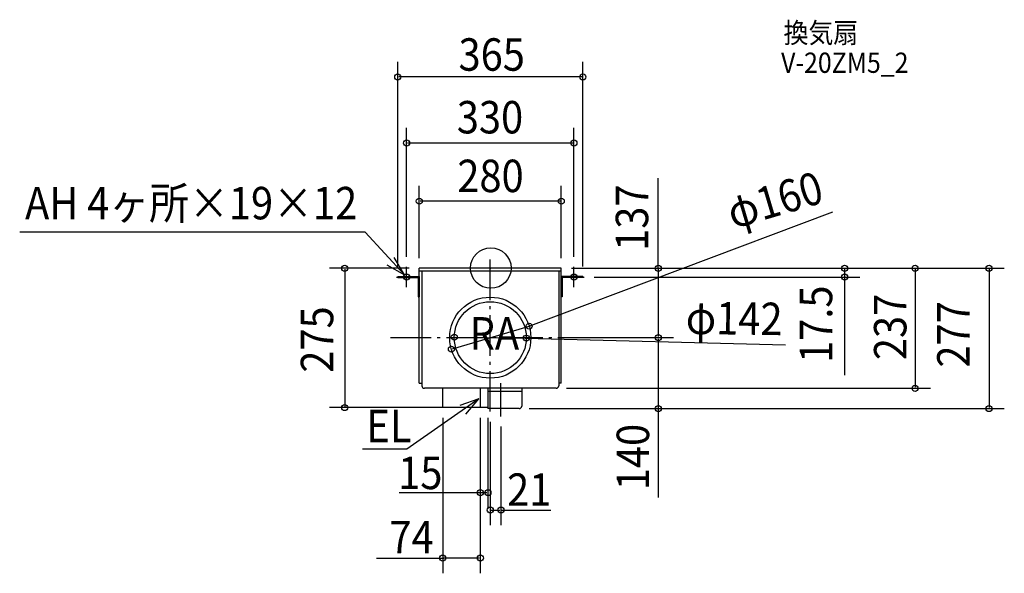
# Model space of a CAD drawing. Extents: x -929 to 1013, y -603 to 490.
import ezdxf
from ezdxf.enums import TextEntityAlignment as Align

# ---------------------------------------------------------------- set-up
doc = ezdxf.new("R2010")
doc.units = 0
doc.header["$LTSCALE"] = 20
doc.header["$PDMODE"] = 3
doc.header["$PDSIZE"] = -2
doc.linetypes.add('DASHDOT', pattern=[5.5, 4, -0.6, 0.3, -0.6])
doc.layers.get('DEFPOINTS').update_dxf_attribs({"linetype": 'CONTINUOUS'})
for name, color, linetype in [('ARRANGE', 1, 'CONTINUOUS'), ('BASIS', 6, 'DASHDOT'), ('DETAIL', 5, 'CONTINUOUS'), ('ETC', 61, 'CONTINUOUS'), ('FIX', 11, 'CONTINUOUS'), ('NOTE', 4, 'CONTINUOUS'), ('OUTLINE', 3, 'CONTINUOUS'), ('SIZE', 30, 'CONTINUOUS')]:
    doc.layers.add(name, color=color, linetype=linetype)
doc.styles.get("Standard").update_dxf_attribs({"font": 'SIMPLEX', "width": 0.9, "bigfont": 'BIGFONT'})

msp = doc.modelspace()

# ---------------------------------------------------------------- linework, layer by layer
at = {"layer": 'ARRANGE', "color": 1, "linetype": 'CONTINUOUS'}
msp.add_circle((0, 0), 40, dxfattribs=at)
msp.add_point((-1.017631, -0.4806), dxfattribs=at)
at = {"layer": 'BASIS', "color": 6, "linetype": 'DASHDOT'}
for p, q in [((-1.017631, -283.376747), (-1.017631, 25.669766)), ((-197.55258, -137.4806), (200.747417, -137.4806)), ((19.982369, -292.85997), (19.982369, -227.549835))]:
    msp.add_line(p, q, dxfattribs=at)
at = {"layer": 'DEFPOINTS', "color": 30, "linetype": 'CONTINUOUS'}
for p in [(-183.517631, 377.220458), (-166.017631, 246.730489), (-141.017631, 131.924289), (-166.017631, 2.0194), (163.982369, 2.0194), (-183.517631, -16.9806), (-141.017631, -0.4806), (-141.017631, -0.4806), (138.982369, -0.4806), (138.982369, -0.4806), (138.982369, -0.4806), (138.982369, -0.4806), (138.982369, -0.4806), (181.482369, -16.9806), (183.982369, -17.9806), (697.60724, -17.9806), (75.688989, -114.762887), (-72.011388, -136.539112), (69.976126, -138.422088), (138.982369, -137.4806), (138.982369, -137.4806), (330.215864, -137.4806), (-77.724251, -160.198313), (128.982369, -237.4806), (836.79167, -237.4806), (-288.063274, -275.4806), (-94.686507, -275.4806), (-38.017631, -275.4806), (-20.686507, -275.4806), (-20.686507, -275.4806), (-5.686507, -275.4806), (-1.017631, -283.376747), (55.982369, -277.4806), (60.982369, -277.4806), (330.215864, -277.4806), (982.60764, -277.4806), (19.982369, -292.85997), (-5.686507, -443.294335), (19.982369, -477.907795), (-94.686507, -572.660845)]:
    msp.add_point(p, dxfattribs=at)
at = {"layer": 'DETAIL', "color": 5, "linetype": 'CONTINUOUS'}
for p, q in [((-183.517631, -16.9806), (-183.517631, -18.9806)), ((-183.517631, -16.9806), (-141.017631, -16.9806)), ((-183.517631, -18.9806), (-143.017631, -18.9806)), ((-143.017631, -18.9806), (-143.017631, -56.9806)), ((138.982369, -0.4806), (-141.017631, -0.4806)), ((-141.017631, -227.4806), (-141.017631, -0.4806)), ((-141.017631, -5.4806), (138.982369, -5.4806)), ((-141.017631, -16.9806), (-141.017631, -56.9806)), ((-136.017631, -5.4806), (-136.017631, -232.4806)), ((133.982369, -5.4806), (133.982369, -232.4806)), ((138.982369, -227.4806), (138.982369, -0.4806)), ((138.982369, -16.9806), (138.982369, -56.9806)), ((181.482369, -16.9806), (138.982369, -16.9806)), ((140.982369, -18.9806), (140.982369, -56.9806)), ((181.482369, -18.9806), (140.982369, -18.9806)), ((181.482369, -16.9806), (181.482369, -18.9806)), ((-143.017631, -56.9806), (-141.017631, -56.9806)), ((140.982369, -56.9806), (138.982369, -56.9806)), ((-141.017631, -227.4806), (-136.017631, -227.4806)), ((138.982369, -227.4806), (133.982369, -227.4806)), ((-15.195078, -237.4806), (-131.017631, -237.4806)), ((-20.686507, -237.4806), (-20.686507, -275.4806)), ((128.982369, -237.4806), (-15.195078, -237.4806)), ((-5.686507, -242.77672), (60.982369, -242.77672)), ((60.982369, -237.152261), (60.982369, -272.4806)), ((-5.686507, -275.4806), (-94.686507, -275.4806)), ((55.982369, -277.4806), (-5.686507, -277.4806))]:
    msp.add_line(p, q, dxfattribs=at)
at = {"layer": 'DETAIL', "color": 5, "linetype": 'DASHDOT'}
for p, q in [((-94.686507, -275.4806), (-94.686507, -237.4806)), ((-5.686507, -237.4806), (-5.686507, -277.4806))]:
    msp.add_line(p, q, dxfattribs=at)
at = {"layer": 'DETAIL', "color": 5, "linetype": 'CONTINUOUS'}
for radius in [80, 71]:
    msp.add_circle((-1.017631, -137.4806), radius, dxfattribs=at)
for centre, start, end in [((-131.017631, -232.4806), 180, 270), ((128.982369, -232.4806), 270, 0), ((55.982369, -272.4806), 270, 0)]:
    msp.add_arc(centre, 5, start, end, dxfattribs=at)
at = {"layer": 'FIX', "color": 11, "linetype": 'CONTINUOUS'}
for centre in [(-166.017631, -17.9806), (163.982369, -17.9806)]:
    msp.add_circle(centre, 6, dxfattribs=at)
at = {"layer": 'NOTE', "color": 4, "linetype": 'CONTINUOUS'}
for p, q in [((-247.863889, 70.425393), (-928.985533, 70.425393)), ((-170.09378, -13.577759), (-247.863889, 70.425393)), ((-170.09378, -13.577759), (-190.230443, 20.983995)), ((-204.813518, 6.285266), (-170.09378, -13.577759)), ((-166.017631, -37.9806), (-166.017631, 2.0194)), ((163.982369, -37.9806), (163.982369, 2.0194)), ((-186.017631, -17.9806), (-146.017631, -17.9806)), ((143.982369, -17.9806), (183.982369, -17.9806)), ((-23.307259, -258.469427), (-165.288463, -357.599838)), ((-23.307259, -258.469427), (-61.084064, -271.619067)), ((-49.448111, -288.745752), (-23.307259, -258.469427)), ((-165.288463, -357.599838), (-252.717423, -357.599838))]:
    msp.add_line(p, q, dxfattribs=at)
at = {"layer": 'OUTLINE', "color": 3, "linetype": 'CONTINUOUS'}
for p, q in [((138.982369, -0.4806), (-141.017631, -0.4806)), ((-141.017631, -227.4806), (-141.017631, -0.4806)), ((138.982369, -227.4806), (138.982369, -0.4806)), ((-141.017631, -227.4806), (-136.017631, -227.4806)), ((-136.017631, -227.4806), (-136.017631, -232.4806)), ((138.982369, -227.4806), (133.982369, -227.4806)), ((133.982369, -227.4806), (133.982369, -232.4806)), ((-15.195078, -237.4806), (-131.017631, -237.4806)), ((128.982369, -237.4806), (-15.195078, -237.4806))]:
    msp.add_line(p, q, dxfattribs=at)
for centre, start, end in [((-131.017631, -232.4806), 180, 270), ((128.982369, -232.4806), 270, 0)]:
    msp.add_arc(centre, 5, start, end, dxfattribs=at)
at = {"layer": 'SIZE', "color": 30, "linetype": 'CONTINUOUS'}
for p, q in [((-183.517631, 3.0194), (-183.517631, 407.220458)), ((181.482369, 3.0194), (181.482369, 407.220458)), ((179.482369, 377.220458), (-181.517631, 377.220458)), ((-166.017631, 22.0194), (-166.017631, 276.730489)), ((163.982369, 22.0194), (163.982369, 276.730489)), ((161.982369, 246.730489), (-164.017631, 246.730489)), ((330.215864, -2.4806), (330.215864, 177.117947)), ((-141.017631, 19.5194), (-141.017631, 161.924289)), ((138.982369, 19.5194), (138.982369, 161.924289)), ((136.982369, 131.924289), (-139.017631, 131.924289)), ((73.771323, -115.33083), (674.394024, 110.651304)), ((-161.017631, -0.4806), (-318.063274, -0.4806)), ((-288.063274, -2.4806), (-288.063274, -273.4806)), ((158.982369, -0.4806), (727.60724, -0.4806)), ((158.982369, -0.4806), (866.79167, -0.4806)), ((158.982369, -0.4806), (1012.60764, -0.4806)), ((158.982369, -0.4806), (360.215864, -0.4806)), ((203.982369, -17.9806), (727.60724, -17.9806)), ((330.215864, -2.4806), (330.215864, -135.4806)), ((697.60724, -2.4806), (697.60724, -15.9806)), ((697.60724, -15.9806), (697.60724, -211.434646)), ((836.79167, -2.4806), (836.79167, -235.4806)), ((982.60764, -2.4806), (982.60764, -275.4806)), ((-75.806585, -159.63037), (73.771323, -115.33083)), ((-70.011564, -136.565633), (67.976302, -138.395567)), ((67.976302, -138.395567), (581.133226, -151.922085)), ((158.982369, -137.4806), (360.215864, -137.4806)), ((158.982369, -137.4806), (360.215864, -137.4806)), ((330.215864, -139.4806), (330.215864, -275.4806)), ((148.982369, -237.4806), (866.79167, -237.4806)), ((-58.017631, -275.4806), (-318.063274, -275.4806)), ((75.982369, -277.4806), (360.215864, -277.4806)), ((80.982369, -277.4806), (1012.60764, -277.4806)), ((330.215864, -275.4806), (330.215864, -453.146212)), ((-94.686507, -295.4806), (-94.686507, -602.660845)), ((-20.686507, -295.4806), (-20.686507, -602.660845)), ((-20.686507, -295.4806), (-20.686507, -473.294335)), ((-5.686507, -295.4806), (-5.686507, -473.294335)), ((-1.017631, -303.376747), (-1.017631, -507.907795)), ((19.982369, -312.85997), (19.982369, -507.907795)), ((-180.573308, -443.294335), (-18.686507, -443.294335)), ((-18.686507, -443.294335), (-7.686507, -443.294335)), ((0.982369, -477.907795), (17.982369, -477.907795)), ((19.982369, -477.907795), (118.368891, -477.907795)), ((-225.704554, -572.660845), (-92.686507, -572.660845)), ((-22.686507, -572.660845), (-92.686507, -572.660845))]:
    msp.add_line(p, q, dxfattribs=at)
for centre in [(-183.517631, 377.220458), (181.482369, 377.220458), (-166.017631, 246.730489), (163.982369, 246.730489), (-141.017631, 131.924289), (138.982369, 131.924289), (-288.063274, -0.4806), (330.215864, -0.4806), (697.60724, -0.4806), (836.79167, -0.4806), (982.60764, -0.4806), (697.60724, -17.9806), (75.688989, -114.762887), (-72.011388, -136.539112), (69.976126, -138.422088), (330.215864, -137.4806), (330.215864, -137.4806), (-77.724251, -160.198313), (836.79167, -237.4806), (-288.063274, -275.4806), (330.215864, -277.4806), (982.60764, -277.4806), (-20.686507, -443.294335), (-5.686507, -443.294335), (-1.017631, -477.907795), (19.982369, -477.907795), (-94.686507, -572.660845), (-20.686507, -572.660845)]:
    msp.add_circle(centre, 6, dxfattribs=at)

# ---------------------------------------------------------------- texts
at = {"layer": 'ETC', "color": 61, "linetype": 'CONTINUOUS', "width": 0.9}
for s, p in [('換気扇', (577.197874, 444.237916)), ('V-20ZM5_2', (572.4469, 385.203714))]:
    msp.add_text(s, height=40, dxfattribs=at).set_placement(p)
at = {"layer": 'NOTE', "color": 4, "linetype": 'CONTINUOUS', "width": 0.9}
for s, p in [('AH 4ヶ所×19×12', (-918.398436, 96.100509)), ('RA', (-41.773218, -160.944885)), ('EL', (-245.371152, -343.905725))]:
    msp.add_text(s, height=64, dxfattribs=at).set_placement(p)
at = {"layer": 'SIZE', "color": 30, "linetype": 'CONTINUOUS', "width": 0.9}
for s, p in [('365', (1.822543, 389.406869)), ('330', (-1.610759, 265.644539)), ('280', (-0.611942, 149.840029)), ('15', (-139.016607, -436.468782)), ('21', (75.789961, -469.417651)), ('74', (-156.202376, -563.156139))]:
    msp.add_text(s, height=64, dxfattribs=at).set_placement(p, align=Align.CENTER)
for s, rotation, p in [('φ160', 16.497348, (569.203774, 103.600258)), ('137', 90, (310.379221, 99.378795)), ('17.5', 90, (673.257335, -110.934769)), ('237', 90, (819.640221, -116.345804)), ('φ142', 359.240236, (479.566907, -131.404592)), ('277', 90, (944.157232, -131.083789)), ('275', 90, (-310.695914, -141.085866)), ('140', 90, (312.201871, -373.066121))]:
    msp.add_text(s, height=64, rotation=rotation, dxfattribs=at).set_placement(p, align=Align.CENTER)

doc.saveas('drawing.dxf')
